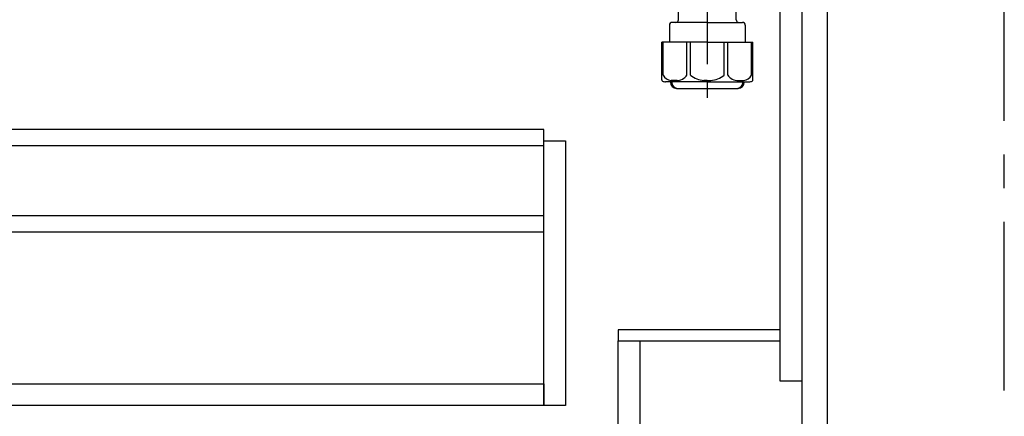
# Model space of a CAD drawing. Extents: x 28111 to 54233, y 210 to 8610.
# Drawn here: x 32636 to 33365, y 2291 to 2585 of the extents above; entities that cross this region are included whole.
import ezdxf

# ---------------------------------------------------------------- set-up
doc = ezdxf.new("R2010")
doc.units = 0
doc.header["$LTSCALE"] = 50
doc.header["$MEASUREMENT"] = 0
doc.linetypes.add('CENTER', pattern=[2, 1.25, -0.25, 0.25, -0.25])
for name, color, linetype in [('111-壁仕上', 3, 'CONTINUOUS'), ('122-扉', 6, 'CONTINUOUS'), ('150-機器', 8, 'CONTINUOUS')]:
    doc.layers.add(name, color=color, linetype=linetype)

msp = doc.modelspace()

# ---------------------------------------------------------------- linework, layer by layer
at = {"layer": '111-壁仕上', "color": 253, "linetype": 'CENTER', "ltscale": 2}
msp.add_line((33365.3, 1310.51), (33365.3, 3567.32), dxfattribs=at)
at = {"layer": '122-扉', "color": 253}
for points in [[(33199.3, 2987.49), (33215.3, 2987.49), (33215.3, 2317.49), (33199.3, 2317.49)], [(33215.3, 2167.49), (33234.3, 2167.49), (33234.3, 2987.49), (33215.3, 2987.49)], [(33079.3, 2355.49), (33079.3, 2347.49), (33199.3, 2347.49), (33199.3, 2355.49)], [(33079.3, 2347.49), (33095.3, 2347.49), (33095.3, 2167.49), (33079.3, 2167.49)]]:
    msp.add_lwpolyline(points, close=True, dxfattribs=at)
at = {"layer": '122-扉', "color": 253, "linetype": 'Continuous'}
for points in [[(32600.8, 2492.09), (33024.3, 2492.09), (33024.3, 2504.09), (32600.8, 2504.09)], [(33024.3, 2495.49), (33040.3, 2495.49), (33040.3, 2299.49), (33024.3, 2299.49)], [(32600.8, 2428.09), (33024.3, 2428.09), (33024.3, 2440.09), (32600.8, 2440.09)], [(33024.3, 2299.49), (32600.8, 2299.49), (32600.8, 2315.49), (33024.3, 2315.49)]]:
    msp.add_lwpolyline(points, close=True, dxfattribs=at)
at = {"layer": '150-機器', "color": 13, "linetype": 'CENTER'}
msp.add_line((33145.3, 2714.85), (33145.3, 2527.49), dxfattribs=at)
at = {"layer": '150-機器'}
for p, q in [((33123.98, 2585.32), (33124.9, 2640.15)), ((33166.62, 2585.32), (33165.7, 2640.15)), ((33145.3, 2583.35), (33119.2, 2583.35)), ((33145.3, 2583.35), (33171.4, 2583.35)), ((33117.2, 2581.35), (33117.2, 2568.64)), ((33173.4, 2581.35), (33173.4, 2568.64)), ((33145.3, 2568.64), (33111.5, 2568.64)), ((33111.5, 2540.77), (33111.5, 2568.64)), ((33145.3, 2568.64), (33179.1, 2568.64)), ((33179.1, 2540.77), (33179.1, 2568.64)), ((33145.3, 2539.34), (33114.3, 2539.34)), ((33117.95, 2539.34), (33117.95, 2538.93)), ((33118.95, 2539.34), (33118.95, 2538.9)), ((33145.3, 2539.34), (33176.3, 2539.34)), ((33171.65, 2539.34), (33171.65, 2538.9)), ((33172.65, 2539.34), (33172.65, 2538.93)), ((33136.3, 2534.25), (33154.3, 2534.25))]:
    msp.add_line(p, q, dxfattribs=at)
at = {"layer": '150-機器', "color": 13, "ltscale": 0.1}
for p, q in [((33112.58, 2544.34), (33112.58, 2568.64)), ((33130.22, 2544.34), (33130.22, 2568.64)), ((33132.83, 2544.34), (33132.83, 2568.64)), ((33157.77, 2544.34), (33157.77, 2568.64)), ((33160.38, 2544.34), (33160.38, 2568.64)), ((33178.02, 2544.34), (33178.02, 2568.64)), ((33122.93, 2540.34), (33118.4, 2540.34)), ((33145.3, 2540.34), (33142.8, 2540.34)), ((33145.3, 2540.34), (33147.8, 2540.34)), ((33167.67, 2540.34), (33172.2, 2540.34))]:
    msp.add_line(p, q, dxfattribs=at)
at = {"layer": '150-機器'}
for centre, radius, start, end in [((33119.2, 2581.35), 2, 90, 180), ((33121.98, 2585.35), 2, 270, 359.0418), ((33168.62, 2585.35), 2, 185.67633, 270), ((33171.4, 2581.35), 2, 0, 90), ((33112.5, 2540.77), 1, 180, 243.25632), ((33114.3, 2544.34), 5, 243.25632, 270.00001), ((33122.45, 2538.93), 4.5, 180, 268.5748), ((33123.45, 2538.9), 4.5, 180, 268.67772), ((33167.15, 2538.9), 4.5, 271.32228, 0), ((33168.15, 2538.93), 4.5, 271.4252, 0), ((33176.3, 2544.34), 5, 269.99999, 296.74368), ((33178.1, 2540.77), 1, 296.74368, 360), ((33136.3, 3095.61), 561.35, 268.5748, 270), ((33154.3, 3095.61), 561.35, 270, 271.4252)]:
    msp.add_arc(centre, radius, start, end, dxfattribs=at)
at = {"layer": '150-機器', "color": 13, "ltscale": 0.1}
for centre, radius, start, end in [((33118.86, 2547.25), 6.92, 204.83519, 266.1563), ((33122.66, 2549.47), 9.13, 268.33761, 325.84797), ((33143.28, 2555.97), 15.64, 228.04856, 268.23813), ((33147.32, 2555.97), 15.64, 271.76187, 311.95144), ((33167.93, 2549.47), 9.13, 214.15203, 271.66239), ((33171.74, 2547.25), 6.92, 273.8437, 335.16481)]:
    msp.add_arc(centre, radius, start, end, dxfattribs=at)

doc.saveas('drawing.dxf')
